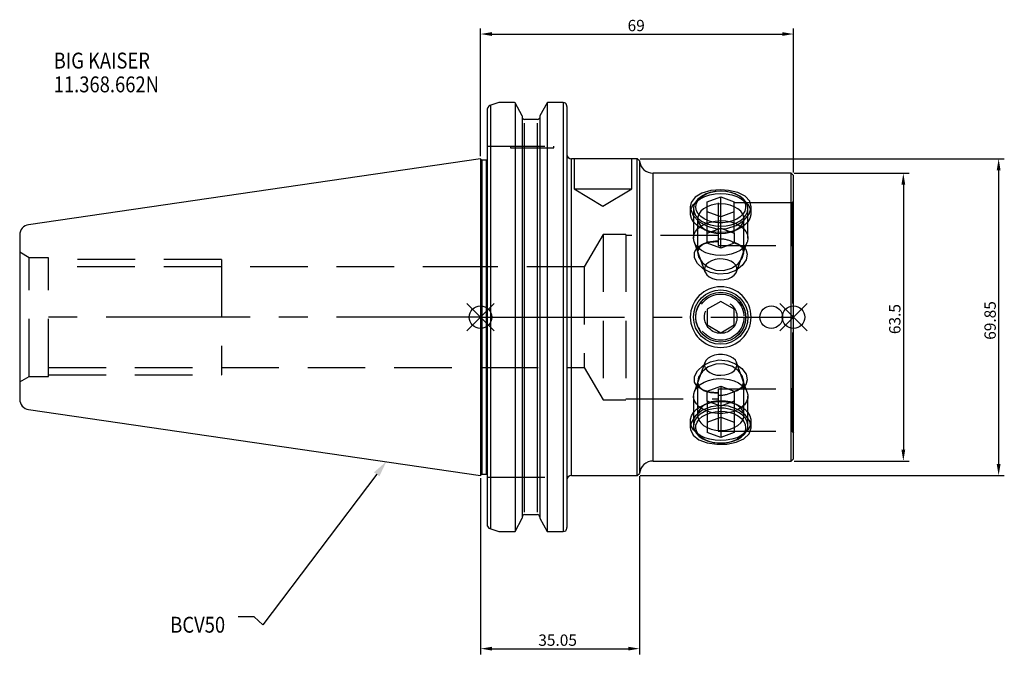
# Model space of a CAD drawing. Extents: x -102 to 115, y -74 to 66.
import ezdxf

# ---------------------------------------------------------------- set-up
doc = ezdxf.new("R2010")
doc.units = 0
doc.linetypes.add('CENTER', pattern=[50.8, 31.75, -6.35, 6.35, -6.35])
doc.linetypes.add('DASHED', pattern=[19.05, 12.7, -6.35])
doc.layers.get('0').update_dxf_attribs({"linetype": 'CONTINUOUS'})
doc.layers.get('DEFPOINTS').update_dxf_attribs({"linetype": 'CONTINUOUS'})
for name, color, linetype in [('1', 4, 'CONTINUOUS'), ('3', 1, 'DASHED'), ('4', 2, 'CENTER'), ('SK1', 4, 'CONTINUOUS'), ('SK2', 7, 'CONTINUOUS'), ('SK3', 1, 'DASHED'), ('SK4', 2, 'CENTER'), ('SK6', 5, 'CONTINUOUS')]:
    doc.layers.add(name, color=color, linetype=linetype)
doc.dimstyles.new('ISO-25', dxfattribs={"dimtxt": 2.5, "dimasz": 2.5, "dimexe": 1.25, "dimexo": 0.625, "dimtad": 1, "dimcen": 2.5, "dimazin": 3, "dimtfac": 1, "dimtmove": 0, "dimatfit": 3})

# ---------------------------------------------------------------- blocks, each defined once
blk = doc.blocks.new('*U0')
at = {"layer": 'SK6', "width": 0.85}
for s, p in [('BIG KAISER', (-50, 78.25)), ('11.368.662N', (-50, 73))]:
    blk.add_text(s, height=3.5, dxfattribs=at).set_placement(p)
blk = doc.blocks.new('*U2')
at = {"layer": 'SK6', "width": 0.85}
blk.add_text('BCV50', height=3.5, dxfattribs=at).set_placement((-85.96, -67.07))
blk = doc.blocks.new('*D3')
at = {"layer": 'DEFPOINTS', "color": 0}
for p in [(34.55, 34.92), (34.55, -34.93), (114.22, -34.93)]:
    blk.add_point(p, dxfattribs=at)
at = {"layer": 'SK2', "color": 0}
for p, q in [((35.18, 34.92), (115.47, 34.92)), ((114.22, 32.42), (114.22, -32.43)), ((35.18, -34.93), (115.47, -34.93))]:
    blk.add_line(p, q, dxfattribs=at)
for points in [[(114.64, 32.42), (113.8, 32.42), (114.22, 34.92)], [(113.8, -32.43), (114.64, -32.43), (114.22, -34.93)]]:
    blk.add_solid(points, dxfattribs=at)
at = {"layer": 'SK2', "color": 0, "linetype": 'CONTINUOUS'}
blk.add_text('69.85', height=2.5, rotation=90, dxfattribs=at).set_placement((113.59, -5))
blk = doc.blocks.new('*D4')
at = {"layer": 'DEFPOINTS', "color": 0}
for p in [(35.05, -34.47), (0, -34.93), (35.05, -73.16)]:
    blk.add_point(p, dxfattribs=at)
at = {"layer": 'SK2', "color": 0}
for p, q in [((0, -35.55), (0, -74.41)), ((35.05, -35.1), (35.05, -74.41)), ((2.5, -73.16), (32.55, -73.16))]:
    blk.add_line(p, q, dxfattribs=at)
for points in [[(2.5, -72.74), (2.5, -73.57), (0, -73.16)], [(32.55, -73.57), (32.55, -72.74), (35.05, -73.16)]]:
    blk.add_solid(points, dxfattribs=at)
at = {"layer": 'SK2', "color": 0, "linetype": 'CONTINUOUS'}
blk.add_text('35.05', height=2.5, dxfattribs=at).set_placement((12.73, -72.53))
blk = doc.blocks.new('*D5')
at = {"layer": 'DEFPOINTS', "color": 0}
for p in [(69, 62.46), (0, 34.92), (69, 31.25)]:
    blk.add_point(p, dxfattribs=at)
at = {"layer": 'SK2', "color": 0}
for p, q in [((0, 35.55), (0, 63.71)), ((69, 31.88), (69, 63.71)), ((2.5, 62.46), (66.5, 62.46))]:
    blk.add_line(p, q, dxfattribs=at)
for points in [[(2.5, 62.88), (2.5, 62.05), (0, 62.46)], [(66.5, 62.05), (66.5, 62.88), (69, 62.46)]]:
    blk.add_solid(points, dxfattribs=at)
at = {"layer": 'SK2', "color": 0, "linetype": 'CONTINUOUS'}
blk.add_text('69', height=2.5, dxfattribs=at).set_placement((32.42, 63.09))
blk = doc.blocks.new('_FILLED')
at = {"color": 0, "linetype": 'BYBLOCK'}
blk.add_solid([(0, 0), (-1, 0.214), (-1, -0.214)], dxfattribs=at)
blk = doc.blocks.new('*D6')
at = {"layer": 'DEFPOINTS', "color": 0}
for p in [(68.5, 31.75), (68.5, -31.75), (93.21, -31.75)]:
    blk.add_point(p, dxfattribs=at)
at = {"layer": 'SK2', "color": 0}
for p, q in [((69.12, 31.75), (94.46, 31.75)), ((93.21, 29.25), (93.21, -29.25)), ((69.12, -31.75), (94.46, -31.75))]:
    blk.add_line(p, q, dxfattribs=at)
for points in [[(93.62, 29.25), (92.79, 29.25), (93.21, 31.75)], [(92.79, -29.25), (93.62, -29.25), (93.21, -31.75)]]:
    blk.add_solid(points, dxfattribs=at)
at = {"layer": 'SK2', "color": 0, "linetype": 'CONTINUOUS'}
blk.add_text('63.5', height=2.5, rotation=90, dxfattribs=at).set_placement((92.58, -3.75))

msp = doc.modelspace()

# ---------------------------------------------------------------- linework, layer by layer
for p, q in [((3, 3), (-3, -3)), ((-3, 3), (3, -3)), ((72, -3), (66, 3)), ((66, -3), (72, 3))]:
    msp.add_line(p, q)
for centre in [(0, 0), (69, 0)]:
    msp.add_circle(centre, 2.5)
at = {"layer": '1'}
for p, q in [((1.5, -46.0138), (1.5, 46.0138)), ((4.0064, 47.3314), (2.3, 46.8027)), ((2.3, -46.748), (2.3, 46.8027)), ((7.4984, 47.3314), (4.0064, 47.3314)), ((7.6038, 47.3082), (7.4984, 47.3314)), ((7.6038, 47.3084), (7.6038, -47.2829)), ((9.205, 44.4143), (7.6038, 47.3082)), ((14.6562, 47.3082), (13.055, 44.4143)), ((14.7616, 47.3314), (14.6562, 47.3082)), ((14.6562, 47.3082), (14.6562, -47.2826)), ((18.25, 47.3314), (14.7616, 47.3314)), ((18.25, 47.3314), (18.25, -47.2918)), ((19.05, 46.4483), (19.05, -46.4483)), ((9.205, 44.4143), (9.205, -44.3873)), ((12.555, 43.6138), (9.705, 43.6138)), ((13.055, 44.4146), (13.055, -44.3876)), ((9.705, -43.0042), (9.705, 42.7958)), ((12.555, -43.0041), (12.555, 42.7958)), ((0.3, 34.625), (0, 34.925)), ((0, 34.925), (0, -34.925)), ((34.5522, 34.925), (20.05, 34.925)), ((20.05, -34.925), (20.05, 34.925)), ((35.05, 34.4714), (34.5522, 34.925)), ((34.5522, -34.925), (34.5522, 34.925)), ((1.3, 34.625), (0.3, 34.625)), ((0.3, 34.625), (0.3, -34.625)), ((1.3, -34.625), (1.3, 34.625)), ((35.05, 34.4714), (35.05, -34.4714)), ((68.5, 31.75), (38.037, 31.75)), ((38.037, -31.75), (38.037, 31.75)), ((69, 31.25), (68.5, 31.75)), ((68.5, 0), (68.5, 31.75)), ((69, 0), (69, 31.25)), ((52.95, 3.4641), (49.95, 1.7321)), ((55.95, 1.7321), (52.95, 3.4641)), ((49.95, 1.7321), (49.95, -1.7321)), ((55.95, -1.7321), (55.95, 1.7321)), ((68.5, -31.75), (68.5, 0)), ((69, -31.25), (69, 0)), ((49.95, -1.7321), (52.95, -3.4641)), ((52.95, -3.4641), (55.95, -1.7321)), ((38.037, -31.75), (68.5, -31.75)), ((68.5, -31.75), (69, -31.25)), ((0, -34.925), (0.3, -34.625)), ((0.3, -34.625), (1.3, -34.625)), ((34.5522, -34.925), (35.05, -34.4714)), ((20.05, -34.925), (34.5522, -34.925)), ((7.6038, -47.2829), (9.205, -44.3876)), ((9.705, -43.569), (12.555, -43.569)), ((13.055, -44.3876), (14.6562, -47.2829)), ((1.5092, -46.1442), (1.5, -46.0138)), ((2.3, -46.748), (4.0404, -47.2918)), ((4.0404, -47.2918), (7.5719, -47.2918)), ((7.5719, -47.2918), (7.6038, -47.2829)), ((14.6562, -47.2829), (14.6881, -47.2918)), ((14.6881, -47.2918), (14.6562, -47.2829)), ((14.6881, -47.2918), (18.25, -47.2918))]:
    msp.add_line(p, q, dxfattribs=at)
for points in [[(9.2801, 43.8891), (9.2241, 44.0177), (9.205, 44.1466)], [(13.055, 44.1466), (13.0354, 44.0159), (12.9779, 43.8857)]]:
    msp.add_lwpolyline(points, dxfattribs=at)
for centre, radius in [((52.95, 0), 6), ((52.95, 0), 5.5), ((64.1, 0), 2.5)]:
    msp.add_circle(centre, radius, dxfattribs=at)
for centre, radius, start, end in [((2.5729, 45.7265), 1.1116, 104.343651, 164.841765), ((18.2611, 46.419), 0.9125, 58.318812, 90.694452), ((17.923, 46.419), 1.1274, 1.493364, 43.537503), ((9.7214, 44.1042), 0.4907, 206.024432, 268.090565), ((12.5414, 44.0994), 0.4858, 271.604916, 333.441973), ((20.05, 35.925), 1, 180, 270), ((1.3, 35.125), 0.5, 270, 293.578178), ((38.037, 34.75), 3, 185.327998, 270), ((52.95, 0), 6.7, 0, 180), ((52.95, 0), 6.7, 180, 0), ((38.037, -34.75), 3, 90, 174.672002), ((1.3, -35.125), 0.5, 66.421822, 90), ((20.05, -35.925), 1, 90, 180), ((9.7442, -44.1074), 0.5398, 94.166048, 182.64988), ((12.5158, -44.1073), 0.5398, 357.34665, 85.837422), ((2.5574, -45.5936), 1.1841, 207.71476, 257.31571), ((18.2616, -46.2579), 1.034, 269.356574, 299.828945), ((17.9182, -46.4158), 1.1322, 319.246485, 358.353328)]:
    msp.add_arc(centre, radius, start, end, dxfattribs=at)
at = {"layer": '3'}
for p, q in [((1.5, 37.72), (19.05, 37.72)), ((6.625, 37.72), (6.625, 37.32)), ((6.625, 37.32), (11.375, 37.32)), ((11.375, 37.32), (16.125, 37.32)), ((16.125, 37.32), (16.125, 37.72)), ((20.625, 34.925), (20.625, 28.325)), ((33.325, 28.325), (33.325, 34.925)), ((20.625, 28.325), (26.975, 28.325)), ((20.625, 28.325), (26.975, 24.5095)), ((26.975, 28.325), (33.325, 28.325)), ((26.975, 24.5095), (33.325, 28.325)), ((49.9581, 27.2884), (49.6861, 27.1751)), ((49.95, 25.4353), (52.95, 26.5486)), ((52.95, 19.6542), (52.95, 26.5486)), ((52.95, 26.5486), (55.95, 25.4353)), ((56.2139, 27.1751), (55.9419, 27.2884)), ((46.25, 24.3219), (46.25, 22.943)), ((46.95, 23.9389), (46.95, 17.4275)), ((49.95, 18.5409), (49.95, 25.4353)), ((52.4, 25.2), (52.4, 22.45)), ((68.6, 25.2), (52.4, 25.2)), ((55.95, 18.5409), (55.95, 25.4353)), ((58.95, 17.4275), (58.95, 23.9389)), ((59.65, 22.943), (59.65, 24.3219)), ((69, 25.6), (68.6, 25.2)), ((68.6, 25.2), (68.6, 22.45)), ((47.85, 21.7174), (47.85, 14.258)), ((52.95, 22.0952), (49.95, 23.2086)), ((52.4, 22.45), (52.4, 15.8164)), ((55.95, 23.2086), (52.95, 22.0952)), ((58.05, 14.2593), (58.05, 21.7174)), ((68.6, 22.45), (68.6, 15.8164)), ((49.95, 18.5409), (52.95, 19.6542)), ((52.95, 19.6542), (55.95, 18.5409)), ((52.95, 15.2008), (52.95, 19.6542)), ((27, 18.25), (22.8719, 11.1)), ((27, 18.25), (27, -18.25)), ((32, 18.25), (27, 18.25)), ((32, 18.25), (32, -18.25)), ((52.4, 18), (32, 18)), ((49.3053, 19.3293), (50.1757, 18.9666)), ((49.95, 16.3142), (49.95, 18.5409)), ((55.7243, 18.9666), (56.5947, 19.3293)), ((55.95, 18.5409), (55.95, 16.3142)), ((47.1036, 16.5604), (49.4534, 10.0145)), ((49.5869, 16.3279), (49.145, 16.159)), ((52.95, 15.2008), (49.95, 16.3142)), ((52.4, 15.8164), (68.6, 15.8164)), ((55.95, 16.3142), (52.95, 15.2008)), ((55.5508, 16.555), (57.4929, 15.8149)), ((56.4466, 10.0145), (58.7964, 16.5604)), ((56.8259, 16.1247), (56.5217, 16.242)), ((68.6, 15.8164), (68.75, 15.6754)), ((68.75, 15.6754), (69, 15.6767)), ((68.75, 15.6754), (68.75, -15.6754)), ((22.8719, 11.1), (0, 11.1)), ((22.8719, 11.1), (22.8719, -11.1)), ((49.4534, -10.0145), (47.1036, -16.5604)), ((58.7964, -16.5604), (56.4466, -10.0145)), ((0, -11.1), (22.8719, -11.1)), ((22.8719, -11.1), (27, -18.25)), ((47.85, -14.258), (47.85, -21.7174)), ((58.05, -21.7174), (58.05, -14.259)), ((49.1401, -16.1576), (49.5826, -16.3268)), ((49.95, -16.3142), (52.95, -15.2008)), ((49.95, -18.5409), (49.95, -16.3142)), ((52.4, -15.8164), (68.6, -15.8164)), ((52.4, -15.8164), (52.4, -22.45)), ((52.95, -15.2008), (52.95, -19.6542)), ((52.95, -15.2008), (55.95, -16.3142)), ((57.4927, -15.815), (55.5512, -16.555)), ((55.95, -16.3142), (55.95, -18.5409)), ((56.5218, -16.2421), (56.8259, -16.1247)), ((68.75, -15.6754), (68.6, -15.8164)), ((68.6, -15.8164), (68.6, -22.45)), ((69, -15.6767), (68.75, -15.6754)), ((27, -18.25), (32, -18.25)), ((32, -18), (52.4, -18)), ((46.95, -17.4275), (46.95, -23.9389)), ((50.1757, -18.9666), (49.3053, -19.3293)), ((52.95, -19.6542), (49.95, -18.5409)), ((49.95, -18.5409), (49.95, -25.4353)), ((55.95, -18.5409), (52.95, -19.6542)), ((56.5947, -19.3293), (55.7243, -18.9666)), ((55.95, -18.5409), (55.95, -25.4353)), ((58.95, -23.9389), (58.95, -17.4275)), ((52.95, -19.6542), (52.95, -26.5486)), ((46.25, -22.943), (46.25, -24.3219)), ((49.95, -23.2086), (52.95, -22.0952)), ((52.4, -22.45), (52.4, -25.2)), ((52.95, -22.0952), (55.95, -23.2086)), ((59.65, -24.3219), (59.65, -22.943)), ((68.6, -22.45), (68.6, -25.2)), ((52.95, -26.5486), (49.95, -25.4353)), ((52.4, -25.2), (68.6, -25.2)), ((55.95, -25.4353), (52.95, -26.5486)), ((68.6, -25.2), (69, -25.6)), ((49.6861, -27.1751), (49.9581, -27.2884)), ((55.9419, -27.2884), (56.2139, -27.1751)), ((1.5, -35.3), (19.2694, -35.3))]:
    msp.add_line(p, q, dxfattribs=at)
for points in [[(59.65, 24.3219), (59.3352, 25.5767), (58.3337, 26.6928), (56.7223, 27.5084), (54.6603, 27.9743), (52.95, 28.0809), (50.7604, 27.9035), (48.8181, 27.3742), (47.3108, 26.4891), (46.4271, 25.2774), (46.25, 24.3219)], [(52.95, 27.2497), (54.1811, 27.1764), (55.3703, 26.9589), (56.4771, 26.6046), (57.4638, 26.1257), (58.2967, 25.5384), (58.9476, 24.8627), (59.3942, 24.1216), (59.6214, 23.3404), (59.6214, 22.5457), (59.3942, 21.7645), (58.9476, 21.0234), (58.2967, 20.3477), (57.4638, 19.7604), (56.4771, 19.2814), (55.3703, 18.9272), (54.1811, 18.7097), (52.95, 18.6364), (51.7189, 18.7097), (50.5297, 18.9272), (49.4229, 19.2814), (48.4362, 19.7604), (47.6033, 20.3477), (46.9524, 21.0234), (46.5058, 21.7645), (46.2786, 22.5457), (46.2786, 23.3404), (46.5058, 24.1216), (46.9524, 24.8627), (47.6033, 25.5384), (48.4362, 26.1257), (49.4229, 26.6046), (50.5297, 26.9589), (51.7189, 27.1764), (52.95, 27.2497)], [(49.5833, 27.1313), (48.6791, 26.6477), (47.939, 26.0601), (47.3915, 25.391), (47.0576, 24.666), (46.9501, 23.9131), (47.0732, 23.1612), (47.4222, 22.4392), (47.9836, 21.7748), (48.7358, 21.1936), (49.65, 20.7179), (50.691, 20.366), (51.8188, 20.1513), (52.9901, 20.0822), (54.1598, 20.1614), (55.2831, 20.3857), (56.3167, 20.7465), (57.2209, 21.23), (57.961, 21.8177), (58.5085, 22.4868), (58.8424, 23.2118), (58.9499, 23.9646), (58.8268, 24.7165), (58.4778, 25.4386), (57.9164, 26.1029), (57.1642, 26.6842), (56.25, 27.1599), (55.209, 27.5118), (54.0812, 27.7264), (52.9099, 27.7955), (51.7402, 27.7164), (50.6169, 27.4921), (49.5833, 27.1313)], [(49.8639, 27.2482), (50.8435, 27.5877), (51.9093, 27.7934), (53.0178, 27.857), (54.1234, 27.7758), (55.1811, 27.5533), (56.1474, 27.1985), (56.9828, 26.7259), (57.653, 26.1549), (58.1308, 25.5088), (58.3964, 24.8142), (58.4391, 24.0994), (58.257, 23.3937), (57.8577, 22.726), (57.2575, 22.1236), (56.4809, 21.6113), (55.5597, 21.2099), (54.5317, 20.9359), (53.439, 20.8006), (52.3262, 20.8094), (51.239, 20.962), (50.2218, 21.2522), (49.3163, 21.668), (48.5596, 22.1925), (47.9826, 22.8042), (47.609, 23.478), (47.454, 24.1864), (47.5241, 24.9003), (47.8163, 25.5905), (48.3187, 26.2288), (49.0106, 26.789), (49.8639, 27.2482)], [(46.25, 24.3219), (46.2872, 23.8629), (46.8752, 22.4087), (48.1249, 21.0718), (49.9374, 20.0392), (52.103, 19.5109), (54.3264, 19.5828), (56.3724, 20.2159), (58.0677, 21.3157), (59.2151, 22.7274), (59.6481, 24.2181), (59.65, 24.3219)], [(52.95, 24.9956), (51.8897, 24.9239), (50.8756, 24.7122), (49.9523, 24.3695), (49.16, 23.9109), (48.5333, 23.3565), (48.0996, 22.7304), (47.8779, 22.06), (47.8779, 21.3747), (48.0996, 20.7043), (48.5333, 20.0783), (49.16, 19.5238), (49.9523, 19.0652), (50.8756, 18.7226), (51.8897, 18.5108), (52.95, 18.4391), (54.0103, 18.5108), (55.0244, 18.7226), (55.9477, 19.0652), (56.74, 19.5238), (57.3667, 20.0783), (57.8004, 20.7043), (58.0221, 21.3747), (58.0221, 22.06), (57.8004, 22.7304), (57.3667, 23.3565), (56.74, 23.9109), (55.9477, 24.3695), (55.0244, 24.7122), (54.0103, 24.9239), (52.95, 24.9956)], [(49.5833, 20.6199), (50.6169, 20.9807), (51.7402, 21.205), (52.9099, 21.2842), (54.0812, 21.2151), (55.209, 21.0004), (56.25, 20.6485), (57.1642, 20.1728), (57.9164, 19.5916), (58.4778, 18.9272), (58.8268, 18.2052), (58.9499, 17.4533), (58.8424, 16.7004), (58.5085, 15.9754), (57.961, 15.3063), (57.2209, 14.7187), (56.3167, 14.2351), (55.2831, 13.8743), (54.1598, 13.65), (52.9901, 13.5709), (51.8188, 13.64), (50.691, 13.8546), (49.65, 14.2065), (48.7358, 14.6822), (47.9836, 15.2635), (47.4222, 15.9278), (47.0732, 16.6499), (46.9501, 17.4018), (47.0576, 18.1546), (47.3915, 18.8796), (47.939, 19.5487), (48.6791, 20.1364), (49.5833, 20.6199)], [(57.4931, 15.816), (58.4494, 14.9689), (58.8099, 13.8657), (58.5425, 12.6137), (57.6426, 11.3594), (56.2471, 10.2933), (54.5006, 9.6295), (52.5554, 9.4523), (50.6729, 9.84), (49.0461, 10.6872), (47.8385, 11.8364), (47.1847, 13.1105), (47.1518, 14.3245), (47.7636, 15.3353), (48.9277, 16.0716), (50.5263, 16.527), (52.4, 16.7204)], [(52.4, 16.8126), (50.6802, 16.6262), (50.1213, 16.5011), (49.2482, 16.1862), (48.2663, 15.4543), (47.857, 14.4392), (48.0439, 13.3155), (48.8992, 12.0139), (50.2088, 10.9942), (51.8629, 10.3749), (53.5839, 10.3068), (55.367, 10.8233), (55.5479, 10.9158), (56.762, 11.7762), (57.695, 12.9718), (58.0485, 14.1856), (57.7698, 15.2641), (56.9004, 16.0564), (55.9953, 16.4383), (55.7018, 16.5197), (55.608, 16.5425), (55.5518, 16.5556)], [(50.9365, 12.4424), (50.261, 12.0605), (49.7546, 11.5827), (49.4489, 11.0389), (49.3632, 10.4634), (49.5029, 9.8922), (49.8591, 9.3613), (50.4096, 8.904), (51.1197, 8.5491), (51.9448, 8.3188), (52.8331, 8.2277), (53.7287, 8.2815), (54.5754, 8.4767), (55.3199, 8.8011), (55.9156, 9.2344), (56.3249, 9.7492), (56.5221, 10.3133), (56.4949, 10.8913), (56.245, 11.4467), (55.788, 11.9447), (55.1527, 12.354), (54.379, 12.6489), (53.5155, 12.8109), (52.6165, 12.8297), (51.7384, 12.7043), (50.9365, 12.4424)], [(49.3709, -10.6993), (49.5476, -11.2663), (49.9382, -11.7871), (50.518, -12.2292), (51.2506, -12.5647), (52.0899, -12.7725), (52.9834, -12.8396), (53.8747, -12.7618), (54.7079, -12.544), (55.4307, -12.1998), (55.9976, -11.7509), (56.373, -11.2255), (56.5333, -10.6565), (56.4685, -10.0798), (56.1826, -9.5316), (55.6936, -9.0464), (55.0322, -8.6545), (54.2399, -8.3807), (53.3666, -8.2421), (52.4672, -8.2475), (51.598, -8.3965), (50.8139, -8.6797), (50.1639, -9.0794), (49.689, -9.5704), (49.419, -10.122), (49.3709, -10.6993)], [(52.4, -16.7199), (50.5248, -16.5263), (48.925, -16.071), (47.7633, -15.3363), (47.1533, -14.3281), (47.1841, -13.1149), (47.8368, -11.8388), (49.047, -10.688), (50.6742, -9.8408), (52.5556, -9.4517), (54.4965, -9.6271), (56.2416, -10.2904), (57.6392, -11.3575), (58.5411, -12.6117), (58.8097, -13.8633), (58.4492, -14.968), (57.493, -15.8161)], [(55.5522, -16.5555), (55.6081, -16.5424), (55.995, -16.4384), (56.9008, -16.0561), (57.7706, -15.2628), (58.0485, -14.1836), (57.6934, -12.9687), (56.7593, -11.7736), (55.8516, -11.0895), (55.5425, -10.9128), (55.3623, -10.8209), (53.6268, -10.3111), (51.8624, -10.3749), (50.2089, -10.9944), (48.8981, -12.0151), (48.0607, -13.2791), (47.8574, -14.443), (48.2674, -15.4556), (49.247, -16.1855), (50.1184, -16.5002), (50.6786, -16.6259), (52.4, -16.8127)], [(46.9656, -17.7055), (46.9962, -16.9497), (47.2557, -16.2122), (47.7339, -15.5215), (48.4126, -14.904), (49.2657, -14.3835), (50.2604, -13.98), (51.3584, -13.7089), (52.5176, -13.5808), (53.6934, -13.6005), (54.8406, -13.7673), (55.9152, -14.0747), (56.8759, -14.511), (57.6856, -15.0593), (58.3134, -15.6987), (58.7351, -16.4045), (58.9344, -17.1496), (58.9038, -17.9054), (58.6443, -18.6428), (58.1661, -19.3335), (57.4874, -19.951), (56.6343, -20.4715), (55.6396, -20.875), (54.5416, -21.1461), (53.3824, -21.2742), (52.2066, -21.2545), (51.0594, -21.0878), (49.9848, -20.7803), (49.0241, -20.3441), (48.2144, -19.7957), (47.5866, -19.1564), (47.1649, -18.4506), (46.9656, -17.7055)], [(59.65, -24.3219), (59.3352, -22.9677), (58.3337, -21.5657), (56.7223, -20.39), (54.6603, -19.6463), (52.95, -19.4675), (50.7604, -19.7631), (48.8181, -20.5938), (47.3108, -21.8379), (46.4271, -23.3099), (46.25, -24.3219)], [(52.95, -18.6364), (54.1811, -18.7097), (55.3703, -18.9272), (56.4771, -19.2814), (57.4638, -19.7604), (58.2967, -20.3477), (58.9476, -21.0234), (59.3942, -21.7645), (59.6214, -22.5457), (59.6214, -23.3404), (59.3942, -24.1216), (58.9476, -24.8627), (58.2967, -25.5384), (57.4638, -26.1257), (56.4771, -26.6046), (55.3703, -26.9589), (54.1811, -27.1764), (52.95, -27.2497), (51.7189, -27.1764), (50.5297, -26.9589), (49.4229, -26.6046), (48.4362, -26.1257), (47.6033, -25.5384), (46.9524, -24.8627), (46.5058, -24.1216), (46.2786, -23.3404), (46.2786, -22.5457), (46.5058, -21.7645), (46.9524, -21.0234), (47.6033, -20.3477), (48.4362, -19.7604), (49.4229, -19.2814), (50.5297, -18.9272), (51.7189, -18.7097), (52.95, -18.6364)], [(52.95, -18.4391), (51.8897, -18.5108), (50.8756, -18.7226), (49.9523, -19.0652), (49.16, -19.5238), (48.5333, -20.0783), (48.0996, -20.7043), (47.8779, -21.3747), (47.8779, -22.06), (48.0996, -22.7304), (48.5333, -23.3565), (49.16, -23.9109), (49.9523, -24.3695), (50.8756, -24.7122), (51.8897, -24.9239), (52.95, -24.9956), (54.0103, -24.9239), (55.0244, -24.7122), (55.9477, -24.3695), (56.74, -23.9109), (57.3667, -23.3565), (57.8004, -22.7304), (58.0221, -22.06), (58.0221, -21.3747), (57.8004, -20.7043), (57.3667, -20.0783), (56.74, -19.5238), (55.9477, -19.0652), (55.0244, -18.7226), (54.0103, -18.5108), (52.95, -18.4391)], [(46.9656, -24.2168), (47.1649, -24.9619), (47.5866, -25.6677), (48.2144, -26.3071), (49.0241, -26.8554), (49.9848, -27.2917), (51.0594, -27.5991), (52.2066, -27.7659), (53.3824, -27.7856), (54.5416, -27.6574), (55.6396, -27.3864), (56.6343, -26.9829), (57.4874, -26.4624), (58.1661, -25.8449), (58.6443, -25.1542), (58.9038, -24.4167), (58.9344, -23.6609), (58.7351, -22.9158), (58.3134, -22.21), (57.6856, -21.5707), (56.8759, -21.0223), (55.9152, -20.5861), (54.8406, -20.2786), (53.6934, -20.1119), (52.5176, -20.0922), (51.3584, -20.2203), (50.2604, -20.4914), (49.2657, -20.8949), (48.4126, -21.4154), (47.7339, -22.0329), (47.2557, -22.7236), (46.9962, -23.461), (46.9656, -24.2168)], [(47.4643, -24.5767), (47.4968, -23.8617), (47.7526, -23.1655), (48.2211, -22.5167), (48.8833, -21.9417), (49.7119, -21.4642), (50.6731, -21.1038), (51.7275, -20.875), (52.832, -20.7874), (53.9413, -20.8445), (55.01, -21.0439), (55.9944, -21.3776), (56.8541, -21.8318), (57.554, -22.3879), (58.0655, -23.0232), (58.3675, -23.7117), (58.4477, -24.4252), (58.3028, -25.1344), (57.9388, -25.8104), (57.3705, -26.4254), (56.6213, -26.9543), (55.7217, -27.3755), (54.7087, -27.6716), (53.6237, -27.8306), (52.5111, -27.846), (51.4165, -27.717), (50.3846, -27.4491), (49.4578, -27.0532), (48.674, -26.5454), (48.0652, -25.9466), (47.6564, -25.2813), (47.4643, -24.5767)], [(46.25, -24.3219), (46.2872, -24.7689), (46.8752, -26.042), (48.1249, -27.0478), (49.9374, -27.7327), (52.103, -28.0552), (54.3264, -28.0124), (56.3724, -27.6207), (58.0677, -26.8749), (59.2151, -25.7802), (59.6481, -24.4251), (59.65, -24.3219)]]:
    msp.add_lwpolyline(points, dxfattribs=at)
for radius in [5.1, 3.5885]:
    msp.add_circle((52.95, 0), radius, dxfattribs=at)
for centre, radius, start, end in [((52.9536, 11.7584), 5.456, 61.560043, 95.823365), ((52.3354, 0.0988), 4.9617, 133.87274, 218.540255), ((53.6804, 0.0663), 4.82, 359.211608, 43.477225), ((53.7227, -0.2191), 4.7823, 310.295757, 2.625585), ((52.9536, -11.7584), 5.4559, 264.176583, 298.444189)]:
    msp.add_arc(centre, radius, start, end, dxfattribs=at)
at = {"layer": '4'}
msp.add_line((0, 0), (69, 0), dxfattribs=at)
at = {"layer": 'SK1'}
for p, q in [((0, 34.925), (-99.6319, 20.3952)), ((-101.6, 18.1193), (-101.6, 0)), ((-101.6, 0), (-101.6, -18.1193)), ((-99.6319, -20.3952), (0, -34.925))]:
    msp.add_line(p, q, dxfattribs=at)
for centre, start, end in [((-99.3, 18.1193), 98.29722, 180), ((-99.3, -18.1193), 180, 261.70278)]:
    msp.add_arc(centre, 2.3, start, end, dxfattribs=at)
at = {"layer": 'SK3'}
for p, q in [((-99.5215, 13.1), (-101.6, 14.3)), ((-99.5215, -13.1), (-99.5215, 13.1)), ((-95.25, 13.1), (-99.5215, 13.1)), ((-95.25, -13.1), (-95.25, 13.1)), ((-57.1, 12.7), (-95.25, 12.7)), ((0, 11.0998), (-95.25, 11.0998)), ((-57.1, 12.7), (-57.1, -12.7)), ((-95.25, -11.0998), (0, -11.0998)), ((-95.25, -12.7), (-57.1, -12.7)), ((-101.6, -14.3), (-99.5215, -13.1)), ((-99.5215, -13.1), (-95.25, -13.1))]:
    msp.add_line(p, q, dxfattribs=at)
at = {"layer": 'SK4'}
msp.add_line((0, 0), (-101.6, 0), dxfattribs=at)
at = {"layer": 'SK6'}
msp.add_lwpolyline([(-22.8946, -34.6847), (-48.026, -67.8778), (-49.901, -66.1278), (-53.401, -66.1278)], dxfattribs=at)

# ---------------------------------------------------------------- block references
for name, p in [('*U0', (-44.1038, -23.3931)), ('*U2', (17.5567, -2.5603))]:
    msp.add_blockref(name, p, dxfattribs=at)
at = {"layer": 'SK6', "xscale": 3.5, "yscale": 3.5, "zscale": 3.5, "rotation": 52.86965044919886}
msp.add_blockref('_FILLED', (-20.7819, -31.8943), dxfattribs=at)

# ---------------------------------------------------------------- dimensions: what is measured, and where the dimension line sits
at = {"layer": 'SK2'}
for base, p1, p2, picture, middle in [((69, 62.4622), (0, 34.925), (69, 31.25), '*D5', (34.5, 64.3372)), ((35.05, -73.1567), (0, -34.925), (35.05, -34.4714), '*D4', (17.525, -71.2817))]:
    dim = msp.add_linear_dim(base=base, p1=p1, p2=p2, dimstyle='ISO-25', override={"dimdec": 3, "dimtdec": 3, "dimtmove": 2}, dxfattribs=at)
    dim.commit()
    dim.dimension.update_dxf_attribs({"geometry": picture, "text_midpoint": middle})
for base, p1, p2, picture, middle in [((114.2192, -34.925), (34.5522, 34.925), (34.5522, -34.925), '*D3', (112.3442, 0)), ((93.206, -31.75), (68.5, 31.75), (68.5, -31.75), '*D6', (91.331, 0))]:
    dim = msp.add_linear_dim(base=base, p1=p1, p2=p2, angle=90, dimstyle='ISO-25', override={"dimdec": 3, "dimtdec": 3, "dimtmove": 2}, dxfattribs=at)
    dim.commit()
    dim.dimension.update_dxf_attribs({"geometry": picture, "text_midpoint": middle})

doc.saveas('drawing.dxf')
